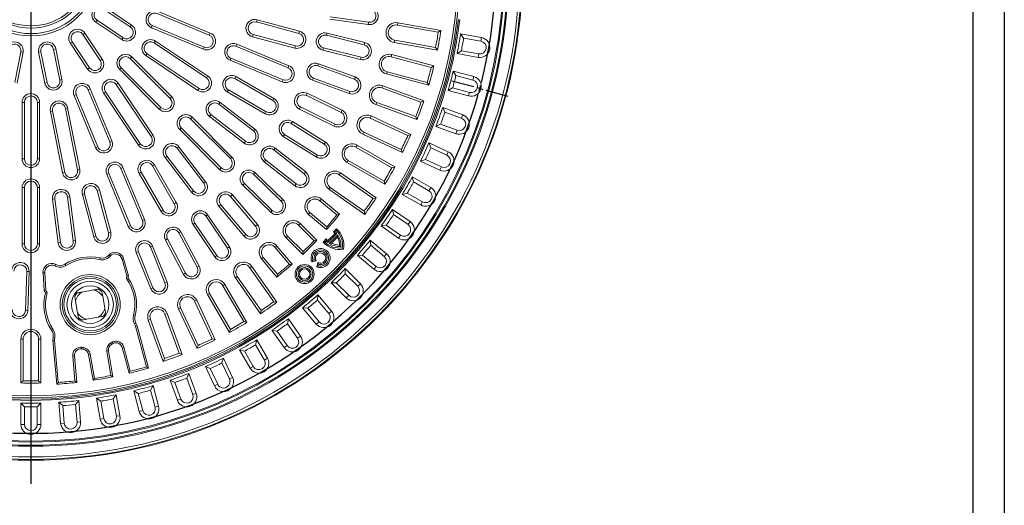
# Model space of a CAD drawing. Units: millimetres. Extents: x 1683 to 3168, y -102 to 1998.
# Drawn here: x 2382 to 3168, y 617 to 1004 of the extents above; entities that cross this region are included whole.
import ezdxf

# ---------------------------------------------------------------- set-up
doc = ezdxf.new("R2010")
doc.units = ezdxf.units.MM
doc.layers.get('0').update_dxf_attribs({"lineweight": 0})
doc.layers.add('BEMAßUNG', color=8, linetype='Continuous')
doc.layers.add('okvir', color=7, linetype='Continuous')

# ---------------------------------------------------------------- blocks, each defined once
blk = doc.blocks.new('SW_CENTERMARKSYMBOL_0')
at = {"color": 0, "linetype": 'Continuous', "lineweight": 0}
for p, q in [((0, 1), (0, 78.47)), ((-1, 0), (-78.47, 0)), ((0, 0), (-0.5, 0)), ((0, 0), (0, 0.5)), ((0, 0), (0, -0.5)), ((0, 0), (0.5, 0)), ((1, 0), (78.47, 0)), ((0, -1), (0, -78.47))]:
    blk.add_line(p, q, dxfattribs=at)
blk = doc.blocks.new('SW_CENTERMARKSYMBOL_2')
at = {"layer": 'BEMAßUNG', "color": 0}
for p, q in [((0, -5), (0, -411.32)), ((353.53, -94.73), (335.9, -90)), ((358.36, -96.02), (355.94, -95.37)), ((358.36, -96.02), (360.77, -96.67)), ((363.19, -97.32), (380.82, -102.04))]:
    blk.add_line(p, q, dxfattribs=at)
for start, end in [(345.77218, 164.22782), (165.77218, 344.22782), (345, 345.38609), (344.61391, 345)]:
    blk.add_arc((0, 0), 371, start, end, dxfattribs=at)

msp = doc.modelspace()

# ---------------------------------------------------------------- linework, layer by layer
at = {"linetype": 'Continuous'}
for p, q in [((2470.52, 998.42), (2449.74, 1012.31)), ((2471.54, 999.93), (2450.75, 1013.82)), ((2533.56, 991.84), (2491.99, 1009.06)), ((2534.26, 993.52), (2492.68, 1010.74)), ((2629.98, 1006.43), (2660.67, 1002.11)), ((2443.98, 1003.69), (2442.97, 1002.18)), ((2442.97, 1002.18), (2463.76, 988.29)), ((2443.98, 1003.69), (2464.77, 989.8)), ((2470.52, 998.42), (2471.54, 999.93)), ((2488.02, 999.49), (2487.33, 997.81)), ((2488.02, 999.49), (2529.6, 982.27)), ((2571.19, 1002.35), (2571.66, 1004.1)), ((2605, 993.29), (2571.19, 1002.35)), ((2605.47, 995.05), (2571.66, 1004.1)), ((2629.72, 1004.63), (2660.42, 1000.31)), ((2660.67, 1002.11), (2660.42, 1000.31)), ((2683.73, 999.91), (2684.04, 1001.7)), ((2716.35, 994.16), (2683.73, 999.91)), ((2718.42, 995.64), (2684.04, 1001.7)), ((2432.68, 992.39), (2434.19, 993.4)), ((2446.57, 971.61), (2432.68, 992.39)), ((2448.08, 972.62), (2434.19, 993.4)), ((2487.33, 997.81), (2528.9, 980.59)), ((2533.56, 991.84), (2534.26, 993.52)), ((2568.51, 992.34), (2568.04, 990.58)), ((2568.04, 990.58), (2601.84, 981.52)), ((2568.51, 992.34), (2602.31, 983.28)), ((2605, 993.29), (2605.47, 995.05)), ((2627.12, 991.73), (2627.56, 993.5)), ((2657.2, 984.23), (2627.12, 991.73)), ((2657.64, 986), (2627.56, 993.5)), ((2716.35, 994.16), (2718.42, 995.64)), ((2736.57, 989.51), (2734.18, 992.86)), ((2750.92, 989.91), (2734.18, 992.86)), ((2424.07, 986.64), (2422.55, 985.63)), ((2422.55, 985.63), (2436.44, 964.84)), ((2424.07, 986.64), (2437.96, 965.85)), ((2464.77, 989.8), (2463.76, 988.29)), ((2489.65, 985.64), (2490.66, 987.15)), ((2531.22, 957.86), (2489.65, 985.64)), ((2532.23, 959.38), (2490.66, 987.15)), ((2554.81, 983.04), (2555.51, 984.72)), ((2596.39, 965.82), (2554.81, 983.04)), ((2597.08, 967.5), (2555.51, 984.72)), ((2602.31, 983.28), (2601.84, 981.52)), ((2657.2, 984.23), (2657.64, 986)), ((2681.58, 987.74), (2681.26, 985.95)), ((2681.26, 985.95), (2715.64, 979.89)), ((2681.58, 987.74), (2714.2, 981.99)), ((2750.42, 987.07), (2736.57, 989.51)), ((2750.42, 987.07), (2750.92, 989.91)), ((2378.28, 953.98), (2383.16, 978.5)), ((2380.07, 953.63), (2384.95, 978.15)), ((2383.16, 978.5), (2384.95, 978.15)), ((2399.14, 978.5), (2397.36, 978.15)), ((2397.36, 978.15), (2402.23, 953.63)), ((2399.14, 978.5), (2404.02, 953.98)), ((2409.3, 980.52), (2411.09, 980.88)), ((2414.18, 956), (2409.3, 980.52)), ((2415.96, 956.36), (2411.09, 980.88)), ((2483.89, 977.03), (2482.88, 975.51)), ((2482.88, 975.51), (2524.45, 947.74)), ((2483.89, 977.03), (2525.47, 949.25)), ((2529.6, 982.27), (2528.9, 980.59)), ((2624.61, 981.68), (2624.17, 979.91)), ((2624.17, 979.91), (2654.25, 972.41)), ((2624.61, 981.68), (2654.69, 974.18)), ((2678.66, 974.58), (2679.14, 976.34)), ((2712.85, 967.31), (2679.14, 976.34)), ((2714.2, 981.99), (2715.64, 979.89)), ((2734.8, 979.44), (2731.4, 977.11)), ((2731.4, 977.11), (2748.15, 974.15)), ((2734.8, 979.44), (2748.65, 977)), ((2748.65, 977), (2748.15, 974.15)), ((2446.57, 971.61), (2448.08, 972.62)), ((2470.47, 973.23), (2471.76, 974.51)), ((2502.29, 941.41), (2470.47, 973.23)), ((2503.58, 942.69), (2471.76, 974.51)), ((2550.85, 973.47), (2550.15, 971.79)), ((2550.15, 971.79), (2591.73, 954.57)), ((2550.85, 973.47), (2592.42, 956.25)), ((2596.39, 965.82), (2597.08, 967.5)), ((2620.23, 967.36), (2620.86, 969.07)), ((2649.36, 956.75), (2620.23, 967.36)), ((2649.99, 958.47), (2620.86, 969.07)), ((2654.69, 974.18), (2654.25, 972.41)), ((2710.66, 966.01), (2678.66, 974.58)), ((2710.66, 966.01), (2712.85, 967.31)), ((2437.96, 965.85), (2436.44, 964.84)), ((2463.15, 965.9), (2461.86, 964.61)), ((2461.86, 964.61), (2493.68, 932.79)), ((2463.15, 965.9), (2494.97, 934.08)), ((2531.22, 957.86), (2532.23, 959.38)), ((2675.47, 962.64), (2674.99, 960.89)), ((2674.99, 960.89), (2708.71, 951.85)), ((2675.47, 962.64), (2707.46, 954.07)), ((2730.4, 959.62), (2728.31, 963.17)), ((2744.73, 958.76), (2728.31, 963.17)), ((2743.99, 955.98), (2730.4, 959.62)), ((2404.02, 953.98), (2402.23, 953.63)), ((2414.18, 956), (2415.96, 956.36)), ((2459.35, 952.48), (2460.86, 953.49)), ((2487.13, 910.91), (2459.35, 952.48)), ((2488.64, 911.92), (2460.86, 953.49)), ((2553.96, 957.21), (2554.87, 958.79)), ((2584.27, 939.71), (2553.96, 957.21)), ((2585.18, 941.29), (2554.87, 958.79)), ((2592.42, 956.25), (2591.73, 954.57)), ((2616.69, 957.62), (2616.07, 955.91)), ((2616.07, 955.91), (2645.2, 945.31)), ((2616.69, 957.62), (2645.82, 947.02)), ((2649.36, 956.75), (2649.99, 958.47)), ((2671.41, 949.79), (2672.04, 951.5)), ((2704.83, 939.57), (2672.04, 951.5)), ((2707.46, 954.07), (2708.71, 951.85)), ((2743.99, 955.98), (2744.73, 958.76)), ((2427.31, 944.39), (2425.63, 943.69)), ((2425.63, 943.69), (2442.85, 902.12)), ((2427.31, 944.39), (2444.53, 902.81)), ((2436.88, 948.35), (2438.57, 949.05)), ((2454.1, 906.78), (2436.88, 948.35)), ((2455.79, 907.47), (2438.57, 949.05)), ((2450.73, 946.73), (2449.22, 945.72)), ((2449.22, 945.72), (2477, 904.14)), ((2450.73, 946.73), (2478.51, 905.15)), ((2525.47, 949.25), (2524.45, 947.74)), ((2548.78, 948.24), (2547.87, 946.66)), ((2547.87, 946.66), (2578.18, 929.16)), ((2548.78, 948.24), (2579.09, 930.74)), ((2610.84, 943.84), (2611.64, 945.47)), ((2638.7, 930.25), (2610.84, 943.84)), ((2639.5, 931.88), (2611.64, 945.47)), ((2645.82, 947.02), (2645.2, 945.31)), ((2702.54, 938.47), (2671.41, 949.79)), ((2727.76, 949.74), (2724.17, 947.71)), ((2724.17, 947.71), (2740.59, 943.31)), ((2727.76, 949.74), (2741.34, 946.1)), ((2741.34, 946.1), (2740.59, 943.31)), ((2384.15, 938.22), (2384.15, 893.22)), ((2385.97, 938.22), (2384.15, 938.22)), ((2385.97, 938.22), (2385.97, 893.22)), ((2396.33, 893.22), (2396.33, 938.22)), ((2396.33, 938.22), (2398.15, 938.22)), ((2398.15, 893.22), (2398.15, 938.22)), ((2502.29, 941.41), (2503.58, 942.69)), ((2541.07, 936.71), (2542.18, 938.16)), ((2568.84, 915.41), (2541.07, 936.71)), ((2569.95, 916.85), (2542.18, 938.16)), ((2584.27, 939.71), (2585.18, 941.29)), ((2667.19, 938.18), (2666.56, 936.47)), ((2666.56, 936.47), (2699.36, 924.53)), ((2667.19, 938.18), (2698.31, 926.85)), ((2702.54, 938.47), (2704.83, 939.57)), ((2408.51, 931.42), (2406.72, 931.07)), ((2406.72, 931.07), (2416.48, 882.03)), ((2408.51, 931.42), (2418.26, 882.38)), ((2418.67, 933.44), (2420.45, 933.8)), ((2428.42, 884.41), (2418.67, 933.44)), ((2430.21, 884.76), (2420.45, 933.8)), ((2494.97, 934.08), (2493.68, 932.79)), ((2534.77, 928.49), (2533.66, 927.05)), ((2534.77, 928.49), (2562.54, 907.19)), ((2579.09, 930.74), (2578.18, 929.16)), ((2606.3, 934.53), (2605.5, 932.89)), ((2605.5, 932.89), (2633.36, 919.3)), ((2606.3, 934.53), (2634.16, 920.94)), ((2638.7, 930.25), (2639.5, 931.88)), ((2721.65, 930.37), (2719.87, 934.09)), ((2735.85, 928.28), (2719.87, 934.09)), ((2734.87, 925.56), (2721.65, 930.37)), ((2734.87, 925.56), (2735.85, 928.28)), ((2518.56, 925.14), (2519.84, 926.43)), ((2550.38, 893.32), (2518.56, 925.14)), ((2551.66, 894.61), (2519.84, 926.43)), ((2533.66, 927.05), (2561.43, 905.74)), ((2599.04, 921.43), (2600, 922.97)), ((2625.33, 905), (2599.04, 921.43)), ((2626.29, 906.55), (2600, 922.97)), ((2634.16, 920.94), (2633.36, 919.3)), ((2662.03, 925.73), (2662.8, 927.38)), ((2692.05, 911.73), (2662.03, 925.73)), ((2694.43, 912.63), (2662.8, 927.38)), ((2698.31, 926.85), (2699.36, 924.53)), ((2718.15, 920.76), (2714.4, 919.06)), ((2718.15, 920.76), (2731.37, 915.95)), ((2487.13, 910.91), (2488.64, 911.92)), ((2511.23, 917.82), (2509.94, 916.53)), ((2509.94, 916.53), (2541.76, 884.71)), ((2511.23, 917.82), (2543.05, 886)), ((2568.84, 915.41), (2569.95, 916.85)), ((2593.55, 912.64), (2592.58, 911.1)), ((2593.55, 912.64), (2619.84, 896.22)), ((2656.81, 914.53), (2656.04, 912.88)), ((2656.04, 912.88), (2687.67, 898.13)), ((2656.81, 914.53), (2686.83, 900.53)), ((2692.05, 911.73), (2694.43, 912.63)), ((2714.4, 919.06), (2730.38, 913.24)), ((2731.37, 915.95), (2730.38, 913.24)), ((2454.1, 906.78), (2455.79, 907.47)), ((2478.51, 905.15), (2477, 904.14)), ((2562.54, 907.19), (2561.43, 905.74)), ((2592.58, 911.1), (2618.87, 894.67)), ((2625.33, 905), (2626.29, 906.55)), ((2650.58, 902.58), (2651.49, 904.15)), ((2681.72, 886.7), (2651.49, 904.15)), ((2710.38, 902.01), (2708.94, 905.87)), ((2724.35, 898.68), (2708.94, 905.87)), ((2444.53, 902.81), (2442.85, 902.12)), ((2507.88, 901.61), (2509.33, 902.72)), ((2529.19, 873.84), (2507.88, 901.61)), ((2530.63, 874.95), (2509.33, 902.72)), ((2584.96, 900.38), (2586.08, 901.81)), ((2609.39, 881.29), (2584.96, 900.38)), ((2610.51, 882.73), (2586.08, 901.81)), ((2619.84, 896.22), (2618.87, 894.67)), ((2679.27, 886.02), (2650.58, 902.58)), ((2686.83, 900.53), (2687.67, 898.13)), ((2723.13, 896.06), (2710.38, 902.01)), ((2723.13, 896.06), (2724.35, 898.68)), ((2385.97, 893.22), (2384.15, 893.22)), ((2396.33, 893.22), (2398.15, 893.22)), ((2488.14, 887.6), (2489.71, 888.51)), ((2507.21, 858.2), (2489.71, 888.51)), ((2499.66, 895.3), (2498.22, 894.19)), ((2498.22, 894.19), (2519.53, 866.43)), ((2499.66, 895.3), (2520.97, 867.53)), ((2550.38, 893.32), (2551.66, 894.61)), ((2578.58, 892.21), (2577.46, 890.78)), ((2577.46, 890.78), (2601.89, 871.69)), ((2578.58, 892.21), (2603.01, 873.13)), ((2644.4, 891.87), (2643.49, 890.3)), ((2643.49, 890.3), (2673.72, 872.84)), ((2644.4, 891.87), (2673.09, 875.31)), ((2706.06, 892.74), (2702.18, 891.36)), ((2702.18, 891.36), (2717.59, 884.18)), ((2706.06, 892.74), (2718.81, 886.79)), ((2418.26, 882.38), (2416.48, 882.03)), ((2428.42, 884.41), (2430.21, 884.76)), ((2453.33, 881.56), (2451.65, 880.87)), ((2451.65, 880.87), (2468.87, 839.29)), ((2453.33, 881.56), (2470.56, 839.99)), ((2462.91, 885.53), (2464.59, 886.22)), ((2480.13, 843.95), (2462.91, 885.53)), ((2481.81, 844.65), (2464.59, 886.22)), ((2479.16, 882.42), (2477.59, 881.51)), ((2477.59, 881.51), (2495.09, 851.2)), ((2479.16, 882.42), (2496.66, 852.11)), ((2505.64, 857.29), (2488.14, 887.6)), ((2543.05, 886), (2541.76, 884.71)), ((2568.76, 880.91), (2570.02, 882.22)), ((2591.06, 859.38), (2568.76, 880.91)), ((2592.32, 860.69), (2570.02, 882.22)), ((2609.39, 881.29), (2610.51, 882.73)), ((2637.16, 880.51), (2638.21, 882)), ((2664.3, 861.51), (2637.16, 880.51)), ((2666.8, 861.98), (2638.21, 882)), ((2679.27, 886.02), (2681.72, 886.7)), ((2718.81, 886.79), (2717.59, 884.18)), ((2529.19, 873.84), (2530.63, 874.95)), ((2561.56, 873.46), (2560.3, 872.15)), ((2561.56, 873.46), (2583.86, 851.93)), ((2603.01, 873.13), (2601.89, 871.69)), ((2673.09, 875.31), (2673.72, 872.84)), ((2696.69, 874.73), (2695.58, 878.7)), ((2710.31, 870.2), (2695.58, 878.7)), ((2708.86, 867.7), (2696.69, 874.73)), ((2384.15, 870.22), (2384.15, 825.22)), ((2385.97, 870.22), (2384.15, 870.22)), ((2385.97, 870.22), (2385.97, 825.22)), ((2396.33, 825.22), (2396.33, 870.22)), ((2396.33, 870.22), (2398.15, 870.22)), ((2398.15, 825.22), (2398.15, 870.22)), ((2434.03, 865.19), (2432.27, 864.72)), ((2432.27, 864.72), (2441.33, 830.91)), ((2434.03, 865.19), (2443.09, 831.38)), ((2444.04, 867.87), (2445.79, 868.34)), ((2453.09, 834.06), (2444.04, 867.87)), ((2454.85, 834.53), (2445.79, 868.34)), ((2520.97, 867.53), (2519.53, 866.43)), ((2560.3, 872.15), (2582.6, 850.62)), ((2630.08, 870.38), (2629.03, 868.89)), ((2629.03, 868.89), (2657.62, 848.87)), ((2630.08, 870.38), (2657.21, 851.39)), ((2691.57, 865.87), (2687.58, 864.84)), ((2687.58, 864.84), (2702.31, 856.34)), ((2691.57, 865.87), (2703.75, 858.84)), ((2708.86, 867.7), (2710.31, 870.2)), ((2410.16, 861.13), (2408.36, 860.89)), ((2408.36, 860.89), (2412.93, 826.19)), ((2410.16, 861.13), (2414.73, 826.43)), ((2420.43, 862.48), (2422.24, 862.72)), ((2425, 827.78), (2420.43, 862.48)), ((2426.81, 828.02), (2422.24, 862.72)), ((2505.64, 857.29), (2507.21, 858.2)), ((2550.61, 863.25), (2552, 864.42)), ((2570.54, 839.5), (2550.61, 863.25)), ((2571.93, 840.67), (2552, 864.42)), ((2591.06, 859.38), (2592.32, 860.69)), ((2621.87, 859.69), (2623.04, 861.09)), ((2635.35, 848.38), (2621.87, 859.69)), ((2637.52, 848.94), (2623.04, 861.09)), ((2664.3, 861.51), (2666.8, 861.98)), ((2703.75, 858.84), (2702.31, 856.34)), ((2496.66, 852.11), (2495.09, 851.2)), ((2542.67, 856.59), (2541.28, 855.42)), ((2541.28, 855.42), (2561.21, 831.67)), ((2542.67, 856.59), (2562.6, 832.84)), ((2583.86, 851.93), (2582.6, 850.62)), ((2613.93, 850.23), (2612.76, 848.83)), ((2613.93, 850.23), (2627.41, 838.91)), ((2657.21, 851.39), (2657.62, 848.87)), ((2680.66, 848.75), (2679.91, 852.8)), ((2693.84, 843.05), (2679.91, 852.8)), ((2480.13, 843.95), (2481.81, 844.65)), ((2522.13, 841.78), (2520.62, 840.77)), ((2522.13, 841.78), (2539.46, 816.08)), ((2530.71, 847.58), (2532.22, 848.59)), ((2548.05, 821.88), (2530.71, 847.58)), ((2549.56, 822.89), (2532.22, 848.59)), ((2604.82, 840.29), (2606.11, 841.58)), ((2619.47, 828.21), (2606.11, 841.58)), ((2612.76, 848.83), (2627.23, 836.68)), ((2692.18, 840.68), (2680.66, 848.75)), ((2692.18, 840.68), (2693.84, 843.05)), ((2453.09, 834.06), (2454.85, 834.53)), ((2470.56, 839.99), (2468.87, 839.29)), ((2509.29, 834.07), (2510.9, 834.93)), ((2523.84, 806.7), (2509.29, 834.07)), ((2525.45, 807.55), (2510.9, 834.93)), ((2520.62, 840.77), (2537.95, 815.07)), ((2570.54, 839.5), (2571.93, 840.67)), ((2617.27, 827.85), (2604.82, 840.29)), ((2633.91, 833.7), (2628.13, 827.93)), ((2635.39, 833.64), (2628.2, 826.44)), ((2635.08, 837.45), (2632.6, 834.97)), ((2632.6, 834.97), (2634.18, 835)), ((2633.91, 833.7), (2635.39, 833.64)), ((2635.1, 835.92), (2634.18, 835)), ((2635.08, 837.45), (2635.1, 835.92)), ((2674.8, 840.37), (2670.73, 839.69)), ((2670.73, 839.69), (2684.66, 829.94)), ((2674.8, 840.37), (2686.32, 832.3)), ((2414.73, 826.43), (2412.93, 826.19)), ((2425, 827.78), (2426.81, 828.02)), ((2443.09, 831.38), (2441.33, 830.91)), ((2500.14, 829.21), (2498.54, 828.35)), ((2498.54, 828.35), (2513.09, 800.98)), ((2500.14, 829.21), (2514.7, 801.84)), ((2562.6, 832.84), (2561.21, 831.67)), ((2596.08, 831.55), (2594.8, 830.26)), ((2594.8, 830.26), (2608.16, 816.9)), ((2596.08, 831.55), (2608.53, 819.11)), ((2626.86, 829.23), (2624.38, 826.75)), ((2624.38, 826.75), (2625.91, 826.73)), ((2626.83, 827.65), (2625.91, 826.73)), ((2626.86, 829.23), (2626.83, 827.65)), ((2628.13, 827.93), (2628.2, 826.44)), ((2636.16, 832.56), (2629.27, 825.67)), ((2631.05, 825.91), (2629.27, 825.67)), ((2635.92, 830.78), (2631.05, 825.91)), ((2635.92, 830.78), (2636.16, 832.56)), ((2662.44, 824.26), (2662.04, 828.36)), ((2675.07, 817.43), (2662.04, 828.36)), ((2686.32, 832.3), (2684.66, 829.94)), ((2385.97, 825.22), (2384.15, 825.22)), ((2396.33, 825.22), (2398.15, 825.22)), ((2476.97, 819), (2475.28, 818.32)), ((2475.28, 818.32), (2486.89, 789.57)), ((2476.97, 819), (2488.58, 790.26)), ((2486.57, 822.88), (2488.26, 823.56)), ((2498.18, 794.14), (2486.57, 822.88)), ((2499.87, 794.82), (2488.26, 823.56)), ((2548.05, 821.88), (2549.56, 822.89)), ((2586.15, 822.45), (2587.54, 823.62)), ((2597.46, 808.97), (2586.15, 822.45)), ((2599.69, 809.14), (2587.54, 823.62)), ((2637.47, 824.37), (2638.52, 823.31)), ((2640.65, 821.18), (2639.7, 822.13)), ((2673.21, 815.22), (2662.44, 824.26)), ((2673.21, 815.22), (2675.07, 817.43)), ((2446.03, 812.8), (2446.32, 814.11)), ((2454.35, 815.53), (2453.35, 816.42)), ((2463.89, 813.19), (2465.18, 813.56)), ((2467.72, 799.85), (2463.89, 813.19)), ((2469.1, 799.88), (2465.18, 813.56)), ((2539.46, 816.08), (2537.95, 815.07)), ((2576.68, 814.5), (2575.29, 813.33)), ((2575.29, 813.33), (2587.44, 798.86)), ((2576.68, 814.5), (2587.99, 801.02)), ((2615.4, 811), (2616.1, 812.32)), ((2615.4, 811), (2618.84, 811.92)), ((2616.1, 812.32), (2617.35, 812.65)), ((2618.84, 811.92), (2617.35, 812.65)), ((2620.29, 810.47), (2619.37, 807.02)), ((2620.29, 810.47), (2621.03, 808.98)), ((2655.86, 816.43), (2651.76, 816.11)), ((2651.76, 816.11), (2664.78, 805.18)), ((2655.86, 816.43), (2666.64, 807.39)), ((2386.8, 772.31), (2387.89, 803.29)), ((2387.89, 803.29), (2389.7, 803.23)), ((2388.62, 772.25), (2389.7, 803.23)), ((2402.16, 802.29), (2400.82, 802.2)), ((2401.81, 788), (2400.82, 802.2)), ((2403.13, 788.45), (2402.16, 802.29)), ((2410.33, 807.75), (2410.96, 808.93)), ((2419.07, 808.05), (2418.35, 809.17)), ((2514.7, 801.84), (2513.09, 800.98)), ((2523.84, 806.7), (2525.45, 807.55)), ((2565.99, 806.3), (2567.48, 807.34)), ((2584.99, 779.17), (2565.99, 806.3)), ((2587.5, 778.75), (2567.48, 807.34)), ((2619.37, 807.02), (2620.69, 807.72)), ((2621.03, 808.98), (2620.69, 807.72)), ((2642.15, 801.46), (2642.11, 805.58)), ((2654.13, 793.56), (2642.11, 805.58)), ((2666.64, 807.39), (2664.78, 805.18)), ((2467.49, 797.58), (2468.83, 798.01)), ((2467.72, 799.85), (2469.1, 799.88)), ((2498.18, 794.14), (2499.87, 794.82)), ((2555.87, 799.21), (2554.38, 798.17)), ((2554.38, 798.17), (2574.4, 769.58)), ((2555.87, 799.21), (2574.87, 772.08)), ((2634.92, 794.23), (2630.79, 794.27)), ((2630.79, 794.27), (2642.82, 782.24)), ((2634.92, 794.23), (2644.86, 784.28)), ((2652.09, 791.52), (2642.15, 801.46)), ((2403.13, 788.45), (2401.81, 788)), ((2404.11, 786.39), (2402.7, 786.34)), ((2427.89, 786.17), (2426.11, 783.62)), ((2441.28, 788.53), (2431.84, 786.86)), ((2445.23, 789.23), (2447.78, 787.44)), ((2488.58, 790.26), (2486.89, 789.57)), ((2544.5, 791.97), (2546.08, 792.88)), ((2561.06, 763.29), (2544.5, 791.97)), ((2563.53, 762.65), (2546.08, 792.88)), ((2652.09, 791.52), (2654.13, 793.56)), ((2428.47, 770.23), (2426.8, 779.68)), ((2450.14, 774.05), (2448.47, 783.5)), ((2521.85, 779.57), (2523.5, 780.34)), ((2535.85, 749.55), (2521.85, 779.57)), ((2538.25, 748.71), (2523.5, 780.34)), ((2533.8, 785.79), (2532.22, 784.88)), ((2532.22, 784.88), (2549.67, 754.65)), ((2533.8, 785.79), (2550.36, 757.11)), ((2584.99, 779.17), (2587.5, 778.75)), ((2619.95, 780.51), (2620.27, 784.62)), ((2628.99, 769.74), (2619.95, 780.51)), ((2631.2, 771.59), (2620.27, 784.62)), ((2644.86, 784.28), (2642.82, 782.24)), ((2386.8, 772.31), (2388.62, 772.25)), ((2510.64, 774.35), (2509, 773.58)), ((2509, 773.58), (2523.75, 741.94)), ((2510.64, 774.35), (2524.64, 744.33)), ((2574.87, 772.08), (2574.4, 769.58)), ((2612.11, 773.94), (2608.01, 774.34)), ((2608.01, 774.34), (2618.94, 761.31)), ((2612.11, 773.94), (2621.15, 763.16)), ((2628.99, 769.74), (2631.2, 771.59)), ((2429.17, 766.29), (2431.71, 764.5)), ((2445.1, 766.86), (2435.66, 765.2)), ((2450.83, 770.11), (2449.05, 767.56)), ((2473.14, 768.53), (2474.44, 768.18)), ((2486.58, 764.96), (2484.87, 764.34)), ((2484.87, 764.34), (2496.81, 731.54)), ((2486.58, 764.96), (2497.91, 733.84)), ((2498.2, 769.19), (2499.91, 769.81)), ((2509.52, 738.06), (2498.2, 769.19)), ((2511.84, 737.01), (2499.91, 769.81)), ((2561.06, 763.29), (2563.53, 762.65)), ((2596, 761.58), (2596.68, 765.64)), ((2606.44, 751.71), (2596.68, 765.64)), ((2621.15, 763.16), (2618.94, 761.31)), ((2408.67, 757.28), (2407.56, 756.52)), ((2473.86, 761.4), (2475.03, 762.06)), ((2474.59, 759.69), (2475.88, 760.03)), ((2474.59, 759.69), (2483.31, 727.15)), ((2475.88, 760.03), (2484.94, 726.23)), ((2550.36, 757.11), (2549.67, 754.65)), ((2587.63, 755.71), (2583.58, 756.47)), ((2583.58, 756.47), (2593.33, 742.54)), ((2587.63, 755.71), (2595.69, 744.19)), ((2604.07, 750.06), (2596, 761.58)), ((2383.15, 749.22), (2383.15, 714.32)), ((2384.97, 749.22), (2383.15, 749.22)), ((2384.97, 749.22), (2384.97, 716.1)), ((2397.33, 716.1), (2397.33, 749.22)), ((2397.33, 749.22), (2399.15, 749.22)), ((2399.15, 714.32), (2399.15, 749.22)), ((2410.12, 748.35), (2408.78, 748.24)), ((2411.83, 713.37), (2408.78, 748.24)), ((2410.21, 750.18), (2408.89, 750.43)), ((2413.05, 714.79), (2410.12, 748.35)), ((2456.3, 747.04), (2456.94, 745.86)), ((2535.85, 749.55), (2538.25, 748.71)), ((2570.5, 744.8), (2571.53, 748.79)), ((2580.04, 734.07), (2571.53, 748.79)), ((2604.07, 750.06), (2606.44, 751.71)), ((2431.66, 742.79), (2431.45, 741.46)), ((2433.19, 742.52), (2432.99, 741.19)), ((2451.66, 739.66), (2452.98, 739.88)), ((2451.66, 739.66), (2455.07, 720.29)), ((2452.98, 739.88), (2456.61, 719.23)), ((2454.96, 746.28), (2455.59, 745.1)), ((2465.27, 742.99), (2463.98, 742.64)), ((2469.49, 722.08), (2463.98, 742.64)), ((2470.44, 723.7), (2465.27, 742.99)), ((2524.64, 744.33), (2523.75, 741.94)), ((2561.65, 739.69), (2557.68, 740.79)), ((2557.68, 740.79), (2566.18, 726.07)), ((2561.65, 739.69), (2568.68, 727.51)), ((2577.54, 732.62), (2570.5, 744.8)), ((2595.69, 744.19), (2593.33, 742.54)), ((2424.58, 735.83), (2425.92, 735.96)), ((2424.58, 735.83), (2426.32, 715.94)), ((2425.92, 735.96), (2427.77, 714.75)), ((2438.54, 737.34), (2437.22, 737.11)), ((2440.86, 716.46), (2437.22, 737.11)), ((2441.95, 717.98), (2438.54, 737.34)), ((2497.91, 733.84), (2496.81, 731.54)), ((2509.52, 738.06), (2511.84, 737.01)), ((2543.64, 730.31), (2545.01, 734.2)), ((2552.2, 718.79), (2545.01, 734.2)), ((2577.54, 732.62), (2580.04, 734.07)), ((2470.44, 723.7), (2469.49, 722.08)), ((2483.31, 727.15), (2484.94, 726.23)), ((2534.37, 725.99), (2530.51, 727.44)), ((2530.51, 727.44), (2537.7, 712.03)), ((2534.37, 725.99), (2540.31, 713.25)), ((2549.58, 717.57), (2543.64, 730.31)), ((2568.68, 727.51), (2566.18, 726.07)), ((2384.97, 716.1), (2383.15, 714.32)), ((2397.33, 716.1), (2399.15, 714.32)), ((2426.32, 715.94), (2427.77, 714.75)), ((2441.95, 717.98), (2440.86, 716.46)), ((2455.07, 720.29), (2456.61, 719.23)), ((2506, 714.72), (2502.28, 716.5)), ((2502.28, 716.5), (2508.1, 700.52)), ((2515.61, 718.22), (2517.32, 721.97)), ((2520.42, 705.01), (2515.61, 718.22)), ((2523.13, 706), (2517.32, 721.97)), ((2549.58, 717.57), (2552.2, 718.79)), ((2413.05, 714.79), (2411.83, 713.37)), ((2476.76, 705.97), (2473.21, 708.07)), ((2473.21, 708.07), (2477.61, 691.64)), ((2486.64, 708.62), (2488.66, 712.21)), ((2490.28, 695.04), (2486.64, 708.62)), ((2493.07, 695.78), (2488.66, 712.21)), ((2506, 714.72), (2510.81, 701.51)), ((2540.31, 713.25), (2537.7, 712.03)), ((2426.74, 697.15), (2429.36, 700.33)), ((2430.84, 683.39), (2429.36, 700.33)), ((2446.87, 699.8), (2443.51, 702.2)), ((2443.51, 702.2), (2446.47, 685.45)), ((2446.87, 699.8), (2449.31, 685.95)), ((2456.94, 701.58), (2459.27, 704.98)), ((2459.38, 687.73), (2456.94, 701.58)), ((2462.22, 688.23), (2459.27, 704.98)), ((2476.76, 705.97), (2480.4, 692.39)), ((2510.81, 701.51), (2508.1, 700.52)), ((2520.42, 705.01), (2523.13, 706)), ((2386.04, 695.38), (2383.15, 698.32)), ((2383.15, 698.32), (2383.15, 681.31)), ((2386.04, 695.38), (2386.04, 681.31)), ((2396.26, 695.38), (2399.15, 698.32)), ((2396.26, 681.31), (2396.26, 695.38)), ((2399.15, 681.31), (2399.15, 698.32)), ((2416.55, 696.26), (2413.42, 698.94)), ((2413.42, 698.94), (2414.9, 682)), ((2416.55, 696.26), (2417.77, 682.25)), ((2427.96, 683.14), (2426.74, 697.15)), ((2480.4, 692.39), (2477.61, 691.64)), ((2490.28, 695.04), (2493.07, 695.78)), ((2449.31, 685.95), (2446.47, 685.45)), ((2459.38, 687.73), (2462.22, 688.23)), ((2386.04, 681.31), (2383.15, 681.31)), ((2396.26, 681.31), (2399.15, 681.31)), ((2417.77, 682.25), (2414.9, 682)), ((2427.96, 683.14), (2430.84, 683.39))]:
    msp.add_line(p, q, dxfattribs=at)
for centre, radius in [((2391.15, 1045.22), 392.5), ((2391.15, 1045.22), 391.87), ((2391.15, 1045.22), 389.87), ((2391.15, 1045.22), 381.38), ((2391.15, 1045.22), 380.51), ((2391.15, 1045.22), 378.2), ((2391.15, 1045.22), 377.34), ((2609.65, 801.27), 7.6), ((2609.65, 801.27), 6.5), ((2609.65, 801.27), 5.2), ((2609.65, 801.27), 4.1), ((2438.47, 776.86), 24), ((2438.47, 776.86), 22.36), ((2438.47, 776.86), 21), ((2438.47, 776.86), 18.5), ((2438.47, 776.86), 15)]:
    msp.add_circle(centre, radius, dxfattribs=at)
for centre, radius, start, end in [((2391.15, 1045.22), 54, 185.31277, 354.68723), ((2391.15, 1045.22), 52.18, 187.50994, 352.49006), ((2391.15, 1045.22), 47.82, 188.19922, 351.80078), ((2391.15, 1045.22), 46, 186.24013, 353.75987), ((2391.15, 1045.22), 342.62, 184.1844, 355.8156), ((2391.15, 1045.22), 341, 184.20434, 355.79566), ((2446.86, 1008), 7, 56.25, 236.25), ((2661.4, 1007.24), 7, 262, 82), ((2446.86, 1008), 5.18, 56.25, 236.25), ((2490.01, 1004.28), 7, 67.5, 247.5), ((2490.01, 1004.28), 5.18, 67.5, 247.5), ((2661.4, 1007.24), 5.18, 262, 82), ((2391.15, 1045.22), 344.79, 186.82334, 353.17666), ((2391.15, 1045.22), 343.79, 186.82334, 353.17666), ((2467.65, 994.11), 7, 236.25, 56.25), ((2467.65, 994.11), 5.18, 236.25, 56.25), ((2569.85, 997.34), 7, 75, 255), ((2569.85, 997.34), 5.18, 75, 255), ((2682.65, 993.82), 8, 80, 260), ((2682.65, 993.82), 6.18, 80, 260), ((2428.37, 989.52), 7, 33.75, 213.75), ((2428.37, 989.52), 5.18, 33.75, 213.75), ((2531.58, 987.06), 7, 247.5, 67.5), ((2531.58, 987.06), 5.18, 247.5, 67.5), ((2603.65, 988.28), 7, 255, 75), ((2603.65, 988.28), 5.18, 255, 75), ((2625.87, 986.7), 7, 76, 256), ((2625.87, 986.7), 5.18, 76, 256), ((2391.15, 1045.22), 329.18, 348.92424, 351.07576), ((2391.15, 1045.22), 331, 348.61507, 351.38493), ((2391.15, 1045.22), 347, 348.67894, 351.32106), ((2378.08, 979.51), 7, 348.75, 168.75), ((2378.08, 979.51), 5.18, 348.75, 168.75), ((2404.22, 979.51), 7, 11.25, 191.25), ((2404.22, 979.51), 5.18, 11.25, 191.25), ((2486.77, 981.33), 7, 56.25, 236.25), ((2486.77, 981.33), 5.18, 56.25, 236.25), ((2552.83, 978.25), 7, 67.5, 247.5), ((2552.83, 978.25), 5.18, 67.5, 247.5), ((2655.94, 979.2), 7, 256, 76), ((2655.94, 979.2), 5.18, 256, 76), ((2391.15, 1045.22), 349.89, 349.16265, 350.83735), ((2749.53, 982.03), 8, 260, 80), ((2749.53, 982.03), 5.11, 260, 80), ((2466.81, 969.56), 7, 45, 225), ((2466.81, 969.56), 5.18, 45, 225), ((2677.07, 968.61), 8, 75, 255), ((2677.07, 968.61), 6.18, 75, 255), ((2442.26, 968.73), 7, 213.75, 33.75), ((2442.26, 968.73), 5.18, 213.75, 33.75), ((2594.4, 961.03), 7, 247.5, 67.5), ((2618.46, 962.49), 7, 70, 250), ((2618.46, 962.49), 5.18, 70, 250), ((2391.15, 1045.22), 331, 343.61507, 346.38493), ((2528.34, 953.56), 7, 236.25, 56.25), ((2551.37, 952.72), 7, 60, 240), ((2594.4, 961.03), 5.18, 247.5, 67.5), ((2391.15, 1045.22), 329.18, 343.92424, 346.07576), ((2391.15, 1045.22), 347, 343.67894, 346.32106), ((2391.15, 1045.22), 349.89, 344.16265, 345.83735), ((2409.1, 954.99), 7, 191.25, 11.25), ((2409.1, 954.99), 5.18, 191.25, 11.25), ((2432.1, 946.37), 7, 22.5, 202.5), ((2432.1, 946.37), 5.18, 22.5, 202.5), ((2455.04, 949.61), 7, 33.75, 213.75), ((2455.04, 949.61), 5.18, 33.75, 213.75), ((2528.34, 953.56), 5.18, 236.25, 56.25), ((2551.37, 952.72), 5.18, 60, 240), ((2647.59, 951.89), 7, 250, 70), ((2647.59, 951.89), 5.18, 250, 70), ((2669.3, 943.99), 8, 70, 250), ((2742.66, 951.04), 8, 255, 75), ((2742.66, 951.04), 5.11, 255, 75), ((2391.15, 938.22), 7, 0, 180), ((2391.15, 938.22), 5.18, 0, 180), ((2608.57, 939.18), 7, 64, 244), ((2608.57, 939.18), 5.18, 64, 244), ((2669.3, 943.99), 6.18, 70, 250), ((2413.59, 932.43), 7, 11.25, 191.25), ((2413.59, 932.43), 5.18, 11.25, 191.25), ((2498.63, 937.74), 7, 225, 45), ((2498.63, 937.74), 5.18, 225, 45), ((2537.92, 932.6), 7, 52.5, 232.5), ((2537.92, 932.6), 5.18, 52.5, 232.5), ((2581.68, 935.22), 7, 240, 60), ((2581.68, 935.22), 5.18, 240, 60), ((2391.15, 1045.22), 329.18, 338.92424, 341.07576), ((2391.15, 1045.22), 331, 338.61507, 341.38493), ((2514.89, 921.48), 7, 45, 225), ((2636.43, 925.59), 7, 244, 64), ((2636.43, 925.59), 5.18, 244, 64), ((2659.42, 920.13), 8, 65, 245), ((2391.15, 1045.22), 347, 338.67894, 341.32106), ((2391.15, 1045.22), 349.89, 339.16265, 340.83735), ((2733.12, 920.76), 8, 250, 70), ((2514.89, 921.48), 5.18, 45, 225), ((2596.29, 917.04), 7, 58, 238), ((2596.29, 917.04), 5.18, 58, 238), ((2659.42, 920.13), 6.18, 65, 245), ((2733.12, 920.76), 5.11, 250, 70), ((2482.82, 908.03), 7, 213.75, 33.75), ((2565.69, 911.3), 7, 232.5, 52.5), ((2565.69, 911.3), 5.18, 232.5, 52.5), ((2391.15, 1045.22), 329.18, 333.92424, 336.07576), ((2391.15, 1045.22), 331, 333.61507, 336.38493), ((2449.32, 904.79), 7, 202.5, 22.5), ((2449.32, 904.79), 5.18, 202.5, 22.5), ((2482.82, 908.03), 5.18, 213.75, 33.75), ((2503.77, 898.45), 7, 37.5, 217.5), ((2622.58, 900.61), 7, 238, 58), ((2622.58, 900.61), 5.18, 238, 58), ((2647.49, 897.22), 8, 60, 240), ((2391.15, 1045.22), 347, 333.67894, 336.32106), ((2503.77, 898.45), 5.18, 37.5, 217.5), ((2581.77, 896.3), 7, 52, 232), ((2581.77, 896.3), 5.18, 52, 232), ((2647.49, 897.22), 6.18, 60, 240), ((2391.15, 1045.22), 349.89, 334.16265, 335.83735), ((2720.97, 891.43), 8, 245, 65), ((2720.97, 891.43), 5.11, 245, 65), ((2391.15, 893.22), 7, 180, 0), ((2391.15, 893.22), 5.18, 180, 0), ((2458.12, 883.55), 7, 22.5, 202.5), ((2458.12, 883.55), 5.18, 22.5, 202.5), ((2483.65, 885.01), 7, 30, 210), ((2483.65, 885.01), 5.18, 30, 210), ((2546.71, 889.66), 7, 225, 45), ((2546.71, 889.66), 5.18, 225, 45), ((2423.34, 883.39), 7, 191.25, 11.25), ((2423.34, 883.39), 5.18, 191.25, 11.25), ((2565.16, 877.19), 7, 46, 226), ((2565.16, 877.19), 5.18, 46, 226), ((2606.2, 877.21), 7, 232, 52), ((2606.2, 877.21), 5.18, 232, 52), ((2633.62, 875.45), 8, 55, 235), ((2633.62, 875.45), 6.18, 55, 235), ((2391.15, 1045.22), 329.18, 328.92424, 331.07576), ((2391.15, 1045.22), 331, 328.61507, 331.38493), ((2391.15, 870.22), 7, 0, 180), ((2391.15, 870.22), 5.18, 0, 180), ((2439.03, 866.53), 7, 15, 195), ((2525.08, 870.69), 7, 217.5, 37.5), ((2525.08, 870.69), 5.18, 217.5, 37.5), ((2391.15, 1045.22), 347, 328.67894, 331.32106), ((2391.15, 1045.22), 349.89, 329.16265, 330.83735), ((2415.3, 861.81), 7, 7.5, 187.5), ((2415.3, 861.81), 5.18, 7.5, 187.5), ((2439.03, 866.53), 5.18, 15, 195), ((2546.64, 859.92), 7, 40, 220), ((2546.64, 859.92), 5.18, 40, 220), ((2706.31, 863.27), 8, 240, 60), ((2706.31, 863.27), 5.11, 240, 60), ((2501.15, 854.7), 7, 210, 30), ((2501.15, 854.7), 5.18, 210, 30), ((2587.46, 855.65), 7, 226, 46), ((2587.46, 855.65), 5.18, 226, 46), ((2617.9, 854.96), 8, 50, 230), ((2617.9, 854.96), 6.18, 50, 230), ((2391.15, 1045.22), 329.18, 323.92424, 326.07576), ((2391.15, 1045.22), 331, 323.61507, 326.38493), ((2526.42, 844.68), 7, 34, 214), ((2526.42, 844.68), 5.18, 34, 214), ((2391.15, 1045.22), 315, 318.54471, 321.45529), ((2391.15, 1045.22), 347, 323.67894, 326.32106), ((2475.34, 841.97), 7, 202.5, 22.5), ((2475.34, 841.97), 5.18, 202.5, 22.5), ((2600.45, 835.92), 8, 45, 225), ((2600.45, 835.92), 6.18, 45, 225), ((2391.15, 1045.22), 313.66, 318.87101, 321.12899), ((2391.15, 1045.22), 349.89, 324.16265, 325.83735), ((2689.25, 836.49), 8, 235, 55), ((2448.09, 832.72), 7, 195, 15), ((2448.09, 832.72), 5.18, 195, 15), ((2504.72, 831.64), 7, 28, 208), ((2504.72, 831.64), 5.18, 28, 208), ((2566.57, 836.17), 7, 220, 40), ((2566.57, 836.17), 5.18, 220, 40), ((2623.61, 824.43), 13.85, 42.00819, 49.54177), ((2623.61, 824.43), 14.95, 38.00752, 45), ((2623.61, 824.43), 17.35, 349.19824, 48.62562), ((2623.61, 824.43), 16.25, 351.8699, 45), ((2689.25, 836.49), 5.11, 235, 55), ((2419.87, 827.11), 7, 187.5, 7.5), ((2419.87, 827.11), 5.18, 187.5, 7.5), ((2481.77, 820.94), 7, 22, 202), ((2481.77, 820.94), 5.18, 22, 202), ((2581.42, 818.48), 8, 40, 220), ((2391.15, 1045.22), 315, 313.54471, 316.45529), ((2391.15, 1045.22), 313.66, 313.87101, 316.12899), ((2637.4, 838.22), 17.35, 221.37438, 280.80176), ((2637.4, 838.22), 16.25, 225, 278.1301), ((2637.4, 838.22), 14.95, 225, 231.99248), ((2637.4, 838.22), 13.85, 220.45823, 227.99181), ((2637.4, 838.22), 14.95, 237.04593, 274.29429), ((2637.4, 838.22), 13.85, 242.72251, 270.26596), ((2623.61, 824.43), 13.85, 359.73404, 27.27749), ((2623.61, 824.43), 14.95, 355.70571, 32.95407), ((2391.15, 1045.22), 347, 318.67894, 321.32106), ((2391.15, 825.22), 7, 180, 0), ((2391.15, 825.22), 5.18, 180, 0), ((2458.45, 811.63), 7, 16, 136.83021), ((2543.75, 818.98), 7, 214, 34), ((2543.75, 818.98), 5.18, 214, 34), ((2581.42, 818.48), 6.18, 40, 220), ((2622.37, 814), 7.6, 246.69774, 203.30226), ((2622.37, 814), 6.5, 255, 195), ((2622.37, 814), 5.2, 255, 195), ((2622.37, 814), 4.1, 239.49308, 210.50692), ((2391.15, 1045.22), 349.89, 319.16265, 320.83735), ((2669.92, 811.31), 8, 230, 50), ((2382.71, 803.47), 7, 358, 178), ((2407.8, 802.69), 7, 63.16979, 184), ((2438.47, 776.86), 38.06, 78.09143, 121.91655), ((2438.47, 776.86), 36.72, 78.12105, 121.8859), ((2447.97, 820.91), 8.34, 256.52251, 319.83362), ((2447.97, 820.91), 7, 256.37759, 320.12381), ((2458.45, 811.63), 5.66, 16, 136.47798), ((2560.93, 802.76), 8, 35, 215), ((2669.92, 811.31), 5.11, 230, 50), ((2382.71, 803.47), 5.18, 358, 178), ((2407.8, 802.69), 5.66, 63.50861, 184), ((2414.46, 815), 8.34, 240.28069, 303.53978), ((2414.46, 815), 7, 240.00159, 303.68971), ((2519.27, 804.27), 7, 208, 28), ((2519.27, 804.27), 5.18, 208, 28), ((2560.93, 802.76), 6.18, 35, 215), ((2391.15, 1045.22), 315, 308.54471, 311.45529), ((2391.15, 1045.22), 313.66, 308.87101, 311.12899), ((2391.15, 1045.22), 347, 313.67894, 316.32106), ((2476.56, 797.84), 9.07, 167.15632, 181.60416), ((2438.47, 776.86), 35.66, 346.48622, 35.52217), ((2476.56, 797.84), 7.73, 164.69637, 178.71461), ((2438.47, 776.86), 37, 346.42386, 34.85649), ((2493.38, 792.2), 7, 202, 22), ((2493.38, 792.2), 5.18, 202, 22), ((2539.15, 788.88), 8, 30, 210), ((2539.15, 788.88), 6.18, 30, 210), ((2391.15, 1045.22), 349.89, 314.16265, 315.83735), ((2438.47, 776.86), 37, 165.16455, 213.35406), ((2395.5, 783.54), 7.72, 21.20391, 35.19773), ((2438.47, 776.86), 35.66, 164.50088, 213.32042), ((2395.5, 783.54), 9.06, 18.32229, 32.74581), ((2438.47, 776.86), 12, 123.55646, 166.44354), ((2438.47, 776.86), 12, 33.55646, 76.44354), ((2648.48, 787.9), 8, 225, 45), ((2648.48, 787.9), 5.11, 225, 45), ((2516.25, 776.96), 8, 25, 205), ((2516.25, 776.96), 6.18, 25, 205), ((2391.15, 1045.22), 331, 303.61507, 306.38493), ((2391.15, 1045.22), 329.18, 303.92424, 306.07576), ((2391.15, 1045.22), 347, 308.67894, 311.32106), ((2391.15, 1045.22), 349.89, 309.16265, 310.83735), ((2381.63, 772.49), 7, 178, 358), ((2381.63, 772.49), 5.18, 178, 358), ((2438.47, 776.86), 12, 303.55646, 346.44354), ((2492.39, 767.08), 8, 20, 200), ((2492.39, 767.08), 6.18, 20, 200), ((2625.07, 766.45), 8, 220, 40), ((2438.47, 776.86), 12, 213.55646, 256.44354), ((2482.08, 765.83), 9.34, 163.20027, 208.33729), ((2482.08, 765.83), 8, 162.93823, 208.1298), ((2391.15, 1045.22), 331, 298.61507, 301.38493), ((2391.15, 1045.22), 329.18, 298.92424, 301.07576), ((2391.15, 1045.22), 347, 303.67894, 306.32106), ((2625.07, 766.45), 5.11, 220, 40), ((2391.15, 749.22), 8, 0, 180), ((2391.15, 749.22), 6.18, 0, 180), ((2401.03, 751.91), 8, 349.37598, 35.23484), ((2401.03, 751.91), 9.34, 349.35113, 35.09348), ((2468.16, 757.96), 6.66, 15.00001, 31.04296), ((2468.16, 757.96), 8, 15.00001, 30.79725), ((2391.15, 1045.22), 349.89, 304.16265, 305.83735), ((2416.75, 748.93), 8, 169.20275, 184.99999), ((2416.75, 748.93), 6.66, 169.20275, 184.99998), ((2438.47, 776.86), 34.75, 298.33458, 300.8633), ((2459.14, 741.36), 6.35, 14.86669, 116.59581), ((2391.15, 1045.22), 331, 293.61507, 296.38493), ((2391.15, 1045.22), 329.18, 293.92424, 296.07576), ((2391.15, 1045.22), 347, 298.67894, 301.32106), ((2599.88, 747.13), 8, 215, 35), ((2599.88, 747.13), 5.11, 215, 35), ((2430.9, 736.49), 6.35, 83.12211, 185.9125), ((2430.9, 736.49), 5.01, 83.67415, 186.02734), ((2438.47, 776.86), 36.09, 258.78161, 261.27261), ((2438.47, 776.86), 34.75, 258.69372, 261.2601), ((2432.3, 736.24), 5, 10.00001, 81.96938), ((2432.3, 736.24), 6.34, 9.99786, 81.8907), ((2457.91, 740.67), 6.34, 117.75885, 189.14293), ((2457.91, 740.67), 5, 117.68701, 189.03619), ((2438.47, 776.86), 36.09, 298.32316, 300.7786), ((2459.14, 741.36), 5.01, 14.83104, 116.06402), ((2391.15, 1045.22), 349.89, 299.16265, 300.83735), ((2391.15, 1045.22), 331, 288.61507, 291.38493), ((2391.15, 1045.22), 329.18, 288.92424, 291.07576), ((2391.15, 1045.22), 347, 293.67894, 296.32106), ((2573.11, 730.07), 8, 210, 30), ((2573.11, 730.07), 5.11, 210, 30), ((2391.15, 1045.22), 332.5, 283.62717, 286.38452), ((2391.15, 1045.22), 331.16, 283.85346, 286.15827), ((2391.15, 1045.22), 349.89, 294.16265, 295.83735), ((2391.15, 1045.22), 329.18, 268.92424, 271.07576), ((2391.15, 1045.22), 331.16, 273.79211, 276.09691), ((2391.15, 1045.22), 332.5, 278.59738, 281.35474), ((2391.15, 1045.22), 331.16, 278.8236, 281.12841), ((2391.15, 1045.22), 347, 288.67894, 291.32106), ((2391.15, 1045.22), 349.89, 289.16265, 290.83735), ((2544.95, 715.41), 8, 205, 25), ((2544.95, 715.41), 5.11, 205, 25), ((2391.15, 1045.22), 331, 268.61507, 271.38493), ((2391.15, 1045.22), 332.5, 273.56605, 276.32341), ((2391.15, 1045.22), 347, 283.67894, 286.32106), ((2391.15, 1045.22), 349.89, 284.16265, 285.83735), ((2391.15, 1045.22), 347, 273.67894, 276.32106), ((2391.15, 1045.22), 347, 278.67894, 281.32106), ((2391.15, 1045.22), 349.89, 279.16265, 280.83735), ((2515.62, 703.26), 8, 200, 20), ((2515.62, 703.26), 5.11, 200, 20), ((2391.15, 1045.22), 347, 268.67894, 271.32106), ((2391.15, 1045.22), 349.89, 269.16265, 270.83735), ((2391.15, 1045.22), 349.89, 274.16265, 275.83735), ((2485.34, 693.71), 8, 195, 15), ((2485.34, 693.71), 5.11, 195, 15), ((2454.34, 686.84), 8, 190, 10), ((2454.34, 686.84), 5.11, 190, 10), ((2391.15, 681.31), 8, 180, 0), ((2391.15, 681.31), 5.11, 180, 0), ((2422.87, 682.7), 8, 185, 5), ((2422.87, 682.7), 5.11, 185, 5)]:
    msp.add_arc(centre, radius, start, end, dxfattribs=at)
for centre, major_axis, start_param, end_param in [((2710.5, 1425.81), (433.8, 516.98), 3.898407, 3.902327), ((2071.8, 664.63), (433.8, 516.98), 5.522451, 5.526371), ((2742.46, 1396.53), (477.2, 477.2), 3.898407, 3.902327), ((2039.84, 693.92), (477.2, 477.2), 5.522451, 5.526371), ((2771.74, 1364.58), (516.98, 433.8), 3.898407, 3.902327), ((2010.56, 725.87), (516.98, 433.8), 5.522451, 5.526371)]:
    msp.add_ellipse(centre, major_axis=major_axis, ratio=0.676781, start_param=start_param, end_param=end_param, dxfattribs=at)
for points, knots in [([(2427.89, 786.17), (2428.24, 786.23), (2429.53, 786.46), (2430.86, 786.69), (2431.84, 786.86)], [0, 0, 0, 0, 0.264058, 1, 1, 1, 1]), ([(2441.28, 788.53), (2442.26, 788.7), (2443.59, 788.94), (2444.89, 789.17), (2445.23, 789.23)], [0, 0, 0, 0, 0.738706, 1, 1, 1, 1]), ([(2447.78, 787.44), (2447.84, 787.1), (2448.06, 785.8), (2448.3, 784.48), (2448.47, 783.5)], [0, 0, 0, 0, 0.264055, 1, 1, 1, 1]), ([(2426.11, 783.62), (2426.17, 783.28), (2426.4, 781.98), (2426.63, 780.66), (2426.8, 779.68)], [0, 0, 0, 0, 0.264062, 1, 1, 1, 1]), ([(2450.14, 774.05), (2450.31, 773.07), (2450.54, 771.74), (2450.77, 770.45), (2450.83, 770.11)], [0, 0, 0, 0, 0.738705, 1, 1, 1, 1]), ([(2428.47, 770.23), (2428.64, 769.25), (2428.88, 767.92), (2429.11, 766.63), (2429.17, 766.29)], [0, 0, 0, 0, 0.738705, 1, 1, 1, 1]), ([(2431.71, 764.5), (2432.06, 764.56), (2433.35, 764.79), (2434.68, 765.03), (2435.66, 765.2)], [0, 0, 0, 0, 0.264059, 1, 1, 1, 1]), ([(2445.1, 766.86), (2446.08, 767.04), (2447.41, 767.27), (2448.71, 767.5), (2449.05, 767.56)], [0, 0, 0, 0, 0.738705, 1, 1, 1, 1])]:
    msp.add_open_spline(points, degree=3, knots=knots, dxfattribs=at)
at = {"layer": 'okvir', "color": 7, "true_color": 0xffffff}
msp.add_lwpolyline([(3168.17, 1998.24), (3168.17, -101.76), (1683.17, -101.76), (1683.17, 1998.24)], close=True, dxfattribs=at)
at = {"layer": 'okvir'}
msp.add_lwpolyline([(3143.17, 1973.24), (3143.17, -76.76), (1708.17, -76.76), (1708.17, 1973.24)], close=True, dxfattribs=at)

# ---------------------------------------------------------------- block references
at = {"linetype": 'Continuous', "xscale": 5, "yscale": 5, "zscale": 5}
msp.add_blockref('SW_CENTERMARKSYMBOL_0', (2391.15, 1045.22), dxfattribs=at)
at = {"layer": 'BEMAßUNG'}
msp.add_blockref('SW_CENTERMARKSYMBOL_2', (2391.15, 1045.22), dxfattribs=at)

doc.saveas('drawing.dxf')
